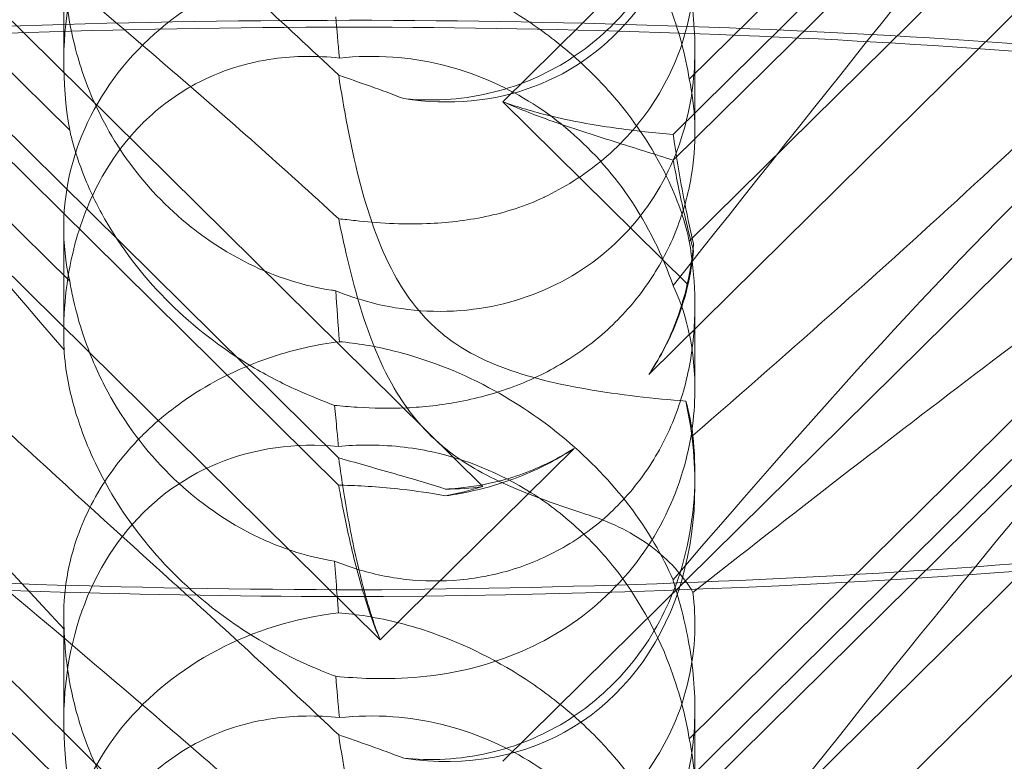
# Model space of a CAD drawing. Units: millimetres. Extents: x -5297 to 4615, y -3262 to 4260.
# Drawn here: x -461 to -417, y 1618 to 1651 of the extents above; entities that cross this region are included whole.
import ezdxf

# ---------------------------------------------------------------- set-up
doc = ezdxf.new("R2010")
doc.units = ezdxf.units.MM

# ---------------------------------------------------------------- blocks, each defined once
blk = doc.blocks.new('A$C53BD0787')
at = {"color": 0, "linetype": 'Continuous', "lineweight": 0}
for p, q in [((-1603.36, 2821.887), (-1655.551, 2770.311)), ((-1656.46, 2753.012), (-1724.726, 2820.474)), ((-1647.9, 2767.678), (-1609.329, 2805.794)), ((-1711.811, 2802.601), (-1662.941, 2754.308)), ((-1647.9, 2768.838), (-1614.256, 2802.086)), ((-1711.811, 2801.372), (-1662.941, 2753.078)), ((-1715.519, 2799.926), (-1661.07, 2746.119)), ((-1648.991, 2758.055), (-1608.868, 2797.705)), ((-1675.024, 2769.026), (-1702.239, 2795.919)), ((-1623.92, 2794.301), (-1647.176, 2771.319)), ((-1603.36, 2792.241), (-1655.551, 2740.665)), ((-1656.46, 2723.366), (-1724.726, 2790.828)), ((-1675.024, 2762.241), (-1702.239, 2789.135)), ((-1623.92, 2787.023), (-1647.176, 2764.041)), ((-1675.294, 2776.827), (-1675.294, 2772.085)), ((-1647.9, 2738.032), (-1609.329, 2776.148)), ((-1646.925, 2772.689), (-1646.925, 2768.936)), ((-1647.9, 2739.192), (-1614.256, 2772.439)), ((-1655.551, 2770.311), (-1647.253, 2762.111)), ((-1648.991, 2728.409), (-1608.868, 2768.059)), ((-1675.024, 2739.379), (-1702.239, 2766.273)), ((-1675.294, 2764.644), (-1675.294, 2759.902)), ((-1623.92, 2764.655), (-1647.176, 2741.673)), ((-1646.925, 2761.158), (-1646.925, 2757.405)), ((-1623.92, 2757.377), (-1647.176, 2734.395)), ((-1661.07, 2746.119), (-1652.356, 2754.73)), ((-1646.925, 2753.589), (-1646.925, 2753.085)), ((-1675.294, 2747.181), (-1675.294, 2742.439)), ((-1646.925, 2743.042), (-1646.925, 2739.29))]:
    blk.add_line(p, q, dxfattribs=at)
for centre, major_axis, ratio, start_param, end_param in [((-1661.109, 2786.108), (8.737, -14.245), 0.784388, 5.697398, 7.430592), ((-1661.109, 2768.709), (8.737, -14.245), 0.784388, 2.607833, 4.243939), ((-1661.109, 2764.702), (14.183, 0.247), 0.873709, 1.685458, 3.321564), ((-1662.015, 2762.774), (-73.123, 0), 0.153097, 4.704561, 6.434802), ((-1663.326, 2762.885), (72.422, 0), 0.153097, 6.145956, 7.827975), ((-1662.015, 2762.774), (-71.123, 0), 0.153097, 4.704817, 6.439148), ((-1663.326, 2762.885), (70.422, 0), 0.153097, 6.141606, 7.827717), ((-1661.109, 2768.709), (8.737, -14.245), 0.784388, 0.69178, 0.814353), ((-1661.109, 2764.702), (14.183, 0.247), 0.873709, 6.052591, 6.175164), ((-1661.537, 2759.344), (-71.645, 0), 0.153097, 6.123931, 7.861527), ((-1665.157, 2759.473), (72.606, 0), 0.153097, 4.769719, 6.454128), ((-1661.537, 2759.344), (-73.645, 0), 0.153097, 0, 1.579018), ((-1665.157, 2759.473), (74.606, 0), 0.153097, 4.769051, 6.283185), ((-1661.109, 2756.461), (8.737, -14.245), 0.784388, 0.585005, 1.147406), ((-1661.109, 2739.063), (8.737, -14.245), 0.784388, 2.607833, 4.243939), ((-1661.109, 2768.709), (8.737, -14.245), 0.784388, 5.830949, 5.953522), ((-1661.109, 2764.702), (14.183, 0.247), 0.873709, 4.908575, 5.031148), ((-1661.109, 2756.461), (8.737, -14.245), 0.784388, 5.697398, 6.86819), ((-1661.109, 2735.056), (14.183, 0.247), 0.873709, 1.685458, 3.321564)]:
    blk.add_ellipse(centre, major_axis=major_axis, ratio=ratio, start_param=start_param, end_param=end_param, dxfattribs=at)
for points, knots in [([(-1670.398, 2771.683), (-1679.83, 2779.793), (-1688.689, 2787.073), (-1701.889, 2797.674), (-1706.326, 2801.147), (-1711.478, 2805.364), (-1712.746, 2806.487), (-1713.779, 2807.689), (-1713.888, 2807.987), (-1713.658, 2808.174), (-1713.547, 2808.215), (-1713.245, 2808.216), (-1713.131, 2808.208), (-1712.877, 2808.173), (-1712.754, 2808.151), (-1712.484, 2808.092), (-1712.345, 2808.057), (-1712.007, 2807.963), (-1711.807, 2807.901), (-1710.957, 2807.617), (-1710.168, 2807.298), (-1707.996, 2806.245), (-1706.469, 2805.383), (-1701.055, 2801.713), (-1697.242, 2798.503), (-1687.25, 2789.033), (-1681.433, 2782.943), (-1675.278, 2776.248)], [0, 0, 0, 0, 3.809464, 3.809464, 6.793872, 6.793872, 8.891779, 8.891779, 10.345777, 10.345777, 10.858696, 10.858696, 11.082023, 11.082023, 11.254541, 11.254541, 11.428064, 11.428064, 11.676888, 11.676888, 12.567912, 12.567912, 13.801165, 13.801165, 16.215927, 16.215927, 19.082552, 19.082552, 19.082552, 19.082552]), ([(-1607.689, 2802.226), (-1607.608, 2802.117), (-1607.535, 2801.995), (-1607.189, 2801.278), (-1607.027, 2800.372), (-1607.613, 2797.278), (-1608.618, 2795.013), (-1612.677, 2788.875), (-1615.841, 2785.054), (-1624.125, 2776.251), (-1628.914, 2771.621), (-1638.147, 2763.1), (-1642.541, 2759.191), (-1647.013, 2755.309)], [9.892609, 9.892609, 9.892609, 9.892609, 10.252484, 10.252484, 11.828724, 11.828724, 13.905795, 13.905795, 16.278815, 16.278815, 18.675757, 18.675757, 20.663569, 20.663569, 20.663569, 20.663569]), ([(-1647.909, 2762.052), (-1641.014, 2770.727), (-1634.622, 2778.867), (-1624.853, 2790.294), (-1620.838, 2794.648), (-1616.664, 2798.297), (-1616.281, 2798.623), (-1615.902, 2798.936)], [0.744825, 0.744825, 0.744825, 0.744825, 4.153495, 4.153495, 6.55298, 6.55298, 6.798196, 6.798196, 6.798196, 6.798196]), ([(-1670.398, 2748.721), (-1679.83, 2757.222), (-1688.689, 2765.582), (-1701.889, 2779.124), (-1706.326, 2784.137), (-1711.478, 2791.034), (-1712.746, 2793.195), (-1713.779, 2795.83), (-1713.888, 2796.628), (-1713.658, 2797.293), (-1713.547, 2797.475), (-1713.245, 2797.637), (-1713.131, 2797.675), (-1712.877, 2797.703), (-1712.754, 2797.702), (-1712.484, 2797.67), (-1712.345, 2797.641), (-1712.007, 2797.547), (-1711.807, 2797.472), (-1710.957, 2797.109), (-1710.168, 2796.636), (-1707.996, 2795.069), (-1706.469, 2793.783), (-1701.055, 2788.659), (-1697.242, 2784.498), (-1687.25, 2773.152), (-1681.433, 2766.302), (-1675.278, 2759.161)], [0, 0, 0, 0, 3.809464, 3.809464, 6.793872, 6.793872, 8.891779, 8.891779, 10.345777, 10.345777, 10.858696, 10.858696, 11.082023, 11.082023, 11.254541, 11.254541, 11.428064, 11.428064, 11.676888, 11.676888, 12.567912, 12.567912, 13.801165, 13.801165, 16.215927, 16.215927, 19.082552, 19.082552, 19.082552, 19.082552]), ([(-1647.013, 2784.955), (-1646.941, 2784.235), (-1646.908, 2783.483), (-1646.987, 2781.103), (-1647.285, 2779.464), (-1648.386, 2776.715), (-1649.032, 2775.604), (-1650.58, 2773.731), (-1651.434, 2772.957), (-1653.407, 2771.645), (-1654.523, 2771.137), (-1656.994, 2770.451), (-1658.322, 2770.329), (-1659.74, 2770.424), (-1659.874, 2770.435), (-1660.006, 2770.449)], [1.476307, 1.476307, 1.476307, 1.476307, 1.724788, 1.724788, 2.235551, 2.235551, 2.617943, 2.617943, 2.957606, 2.957606, 3.317442, 3.317442, 3.717547, 3.717547, 3.759563, 3.759563, 3.759563, 3.759563]), ([(-1662.947, 2784.459), (-1662.529, 2784.501), (-1662.102, 2784.524), (-1660.674, 2784.531), (-1659.662, 2784.419), (-1657.276, 2783.898), (-1655.714, 2783.286), (-1653.569, 2781.932), (-1652.885, 2781.41), (-1651.625, 2780.267), (-1651.049, 2779.645), (-1649.519, 2777.715), (-1648.668, 2776.199), (-1647.648, 2773.529), (-1647.354, 2772.382), (-1647.176, 2771.319)], [2.301423, 2.301423, 2.301423, 2.301423, 2.436149, 2.436149, 2.749398, 2.749398, 3.240858, 3.240858, 3.486589, 3.486589, 3.732319, 3.732319, 4.227448, 4.227448, 4.594556, 4.594556, 4.594556, 4.594556]), ([(-1607.689, 2779.626), (-1607.608, 2779.619), (-1607.535, 2779.61), (-1607.189, 2779.537), (-1607.027, 2779.386), (-1607.613, 2778.407), (-1608.618, 2777.459), (-1612.677, 2774.212), (-1615.841, 2771.866), (-1624.125, 2765.731), (-1628.914, 2762.179), (-1638.147, 2755.169), (-1642.541, 2751.778), (-1647.013, 2748.253)], [9.892609, 9.892609, 9.892609, 9.892609, 10.252484, 10.252484, 11.828724, 11.828724, 13.905795, 13.905795, 16.278815, 16.278815, 18.675757, 18.675757, 20.663569, 20.663569, 20.663569, 20.663569]), ([(-1670.398, 2742.037), (-1679.83, 2750.147), (-1688.689, 2757.427), (-1701.889, 2768.028), (-1706.326, 2771.5), (-1711.478, 2775.718), (-1712.746, 2776.841), (-1713.779, 2778.043), (-1713.888, 2778.34), (-1713.658, 2778.527), (-1713.547, 2778.569), (-1713.245, 2778.57), (-1713.131, 2778.562), (-1712.877, 2778.526), (-1712.754, 2778.504), (-1712.484, 2778.445), (-1712.345, 2778.41), (-1712.007, 2778.317), (-1711.807, 2778.255), (-1710.957, 2777.971), (-1710.168, 2777.652), (-1707.996, 2776.599), (-1706.469, 2775.737), (-1701.055, 2772.066), (-1697.242, 2768.857), (-1687.25, 2759.387), (-1681.433, 2753.296), (-1675.278, 2746.601)], [0, 0, 0, 0, 3.809464, 3.809464, 6.793872, 6.793872, 8.891779, 8.891779, 10.345777, 10.345777, 10.858696, 10.858696, 11.082023, 11.082023, 11.254541, 11.254541, 11.428064, 11.428064, 11.676888, 11.676888, 12.567912, 12.567912, 13.801165, 13.801165, 16.215927, 16.215927, 19.082552, 19.082552, 19.082552, 19.082552]), ([(-1663.07, 2761.814), (-1662.582, 2761.613), (-1662.052, 2761.432), (-1660.071, 2760.917), (-1658.503, 2760.775), (-1655.426, 2761.165), (-1653.993, 2761.618), (-1651.412, 2763.063), (-1650.291, 2764.013), (-1648.489, 2766.311), (-1647.859, 2767.583), (-1647.109, 2770.076), (-1646.936, 2771.312), (-1646.916, 2773.689), (-1647.036, 2774.768), (-1647.415, 2776.779), (-1647.66, 2777.661), (-1647.903, 2778.439), (-1647.906, 2778.45), (-1647.909, 2778.461)], [6.200217, 6.200217, 6.200217, 6.200217, 6.405815, 6.405815, 6.91435, 6.91435, 7.365922, 7.365922, 7.799981, 7.799981, 8.229132, 8.229132, 8.61452, 8.61452, 8.96222, 8.96222, 9.305907, 9.305907, 9.310787, 9.310787, 9.310787, 9.310787]), ([(-1647.909, 2748.814), (-1641.014, 2756.872), (-1634.622, 2763.967), (-1624.853, 2773.025), (-1620.838, 2776.159), (-1616.664, 2778.159), (-1616.281, 2778.33), (-1615.902, 2778.486)], [0.744825, 0.744825, 0.744825, 0.744825, 4.153495, 4.153495, 6.55298, 6.55298, 6.798196, 6.798196, 6.798196, 6.798196]), ([(-1647.013, 2777.899), (-1646.941, 2777.33), (-1646.908, 2776.715), (-1646.987, 2774.718), (-1647.285, 2773.276), (-1648.386, 2770.807), (-1649.032, 2769.792), (-1650.58, 2768.065), (-1651.434, 2767.343), (-1652.812, 2766.475), (-1653.249, 2766.234), (-1653.7, 2766.019)], [1.476307, 1.476307, 1.476307, 1.476307, 1.724788, 1.724788, 2.235551, 2.235551, 2.617943, 2.617943, 2.957606, 2.957606, 3.106372, 3.106372, 3.106372, 3.106372]), ([(-1662.947, 2776.984), (-1662.529, 2776.952), (-1662.102, 2776.901), (-1660.674, 2776.671), (-1659.662, 2776.407), (-1657.276, 2775.574), (-1655.714, 2774.807), (-1653.569, 2773.348), (-1652.885, 2772.812), (-1651.625, 2771.685), (-1651.049, 2771.093), (-1649.519, 2769.311), (-1648.668, 2767.983), (-1647.648, 2765.767), (-1647.354, 2764.853), (-1647.176, 2764.041)], [2.301423, 2.301423, 2.301423, 2.301423, 2.436149, 2.436149, 2.749398, 2.749398, 3.240858, 3.240858, 3.486589, 3.486589, 3.732319, 3.732319, 4.227448, 4.227448, 4.594556, 4.594556, 4.594556, 4.594556]), ([(-1675.278, 2776.248), (-1675.275, 2776.184), (-1675.272, 2776.119), (-1675.234, 2775.344), (-1675.155, 2774.539), (-1674.813, 2772.782), (-1674.564, 2771.889), (-1673.795, 2769.909), (-1673.221, 2768.81), (-1671.65, 2766.587), (-1670.651, 2765.537), (-1668.742, 2764.02), (-1667.868, 2763.468), (-1666.972, 2763.026), (-1665.726, 2762.411), (-1664.454, 2762.02), (-1663.194, 2761.831), (-1663.132, 2761.822), (-1663.07, 2761.814)], [6.808223, 6.808223, 6.808223, 6.808223, 6.838917, 6.838917, 7.168203, 7.168203, 7.489185, 7.489185, 7.884391, 7.884391, 8.327882, 8.327882, 8.659941, 8.659941, 8.659941, 9.122051, 9.122051, 9.14637, 9.14637, 9.14637, 9.14637]), ([(-1671.716, 2769.373), (-1671, 2770.08), (-1670.21, 2770.657), (-1668.222, 2771.721), (-1667.031, 2772.076), (-1664.905, 2772.373), (-1663.912, 2772.384), (-1662.903, 2772.273)], [-3.003967, -3.003967, -3.003967, -3.003967, -2.590179, -2.590179, -2.026922, -2.026922, -1.561112, -1.561112, -1.561112, -1.561112]), ([(-1647.909, 2762.052), (-1648.374, 2763.395), (-1649.025, 2764.743), (-1650.692, 2767.18), (-1651.642, 2768.237), (-1653.808, 2770.036), (-1654.97, 2770.741), (-1657.608, 2771.872), (-1659.066, 2772.21), (-1661.324, 2772.374), (-1662.128, 2772.356), (-1662.903, 2772.273)], [5.234746, 5.234746, 5.234746, 5.234746, 5.54822, 5.54822, 5.835046, 5.835046, 6.117419, 6.117419, 6.450005, 6.450005, 6.641461, 6.641461, 6.641461, 6.641461]), ([(-1647.176, 2771.319), (-1647.045, 2770.713), (-1646.957, 2770.03), (-1646.908, 2768.665), (-1646.944, 2767.904), (-1647.188, 2766.328), (-1647.396, 2765.513), (-1647.997, 2763.918), (-1648.39, 2763.136), (-1649.339, 2761.675), (-1649.895, 2760.997), (-1650.503, 2760.396), (-1651.111, 2759.796), (-1651.801, 2759.242), (-1653.301, 2758.283), (-1654.109, 2757.878), (-1655.773, 2757.235), (-1656.629, 2756.997), (-1658.309, 2756.673), (-1659.131, 2756.586), (-1660.636, 2756.517), (-1661.406, 2756.53), (-1662.466, 2756.599), (-1662.806, 2756.63), (-1663.122, 2756.664)], [8.424608, 8.424608, 8.424608, 8.424608, 8.672959, 8.672959, 8.930855, 8.930855, 9.188751, 9.188751, 9.446647, 9.446647, 9.704543, 9.704543, 9.704543, 9.962439, 9.962439, 10.220335, 10.220335, 10.478231, 10.478231, 10.736127, 10.736127, 10.985977, 10.985977, 11.112966, 11.112966, 11.112966, 11.112966]), ([(-1662.936, 2771.504), (-1662.709, 2769.997), (-1662.417, 2768.397), (-1661.642, 2765.353), (-1661.147, 2763.851), (-1660.162, 2762.044), (-1659.848, 2761.56), (-1659.122, 2760.653), (-1658.721, 2760.245), (-1658.277, 2759.878)], [1.6870118, 1.6870118, 1.6870118, 1.6870118, 1.9297069, 1.9297069, 2.1717669, 2.1717669, 2.2664293, 2.2664293, 2.3614409, 2.3614409, 2.3614409, 2.3614409]), ([(-1647.9, 2768.838), (-1648.715, 2768.903), (-1649.613, 2768.998), (-1651.503, 2769.269), (-1652.495, 2769.445), (-1654.182, 2769.857), (-1654.876, 2770.059), (-1655.551, 2770.311)], [3.8441239, 3.8441239, 3.8441239, 3.8441239, 4.1615449, 4.1615449, 4.4799349, 4.4799349, 4.7039593, 4.7039593, 4.7039593, 4.7039593]), ([(-1647.9, 2767.678), (-1648.715, 2767.944), (-1649.613, 2768.222), (-1651.503, 2768.816), (-1652.495, 2769.131), (-1654.182, 2769.736), (-1654.876, 2770.006), (-1655.551, 2770.311)], [3.8441239, 3.8441239, 3.8441239, 3.8441239, 4.1615449, 4.1615449, 4.4799349, 4.4799349, 4.7039593, 4.7039593, 4.7039593, 4.7039593]), ([(-1675.278, 2759.161), (-1675.337, 2760.562), (-1675.233, 2762.031), (-1674.632, 2764.6), (-1674.232, 2765.715), (-1673.17, 2767.668), (-1672.571, 2768.497), (-1671.81, 2769.279), (-1671.763, 2769.326), (-1671.716, 2769.373)], [-4.6011, -4.6011, -4.6011, -4.6011, -3.947702, -3.947702, -3.450402, -3.450402, -3.031118, -3.031118, -3.003967, -3.003967, -3.003967, -3.003967]), ([(-1663.122, 2756.664), (-1663.659, 2756.858), (-1664.231, 2757.087), (-1665.483, 2757.657), (-1666.167, 2758.01), (-1668.18, 2759.209), (-1669.468, 2760.206), (-1671.586, 2762.298), (-1672.569, 2763.546), (-1673.69, 2765.444), (-1674.007, 2766.081), (-1674.523, 2767.298), (-1674.72, 2767.879), (-1674.925, 2768.611), (-1674.978, 2768.821), (-1675.024, 2769.026)], [3.045204, 3.045204, 3.045204, 3.045204, 3.243554, 3.243554, 3.468142, 3.468142, 3.917318, 3.917318, 4.366493, 4.366493, 4.591081, 4.591081, 4.815668, 4.815668, 4.904657, 4.904657, 4.904657, 4.904657]), ([(-1647.909, 2732.406), (-1641.014, 2741.08), (-1634.622, 2749.221), (-1624.853, 2760.648), (-1620.838, 2765.002), (-1616.664, 2768.65), (-1616.281, 2768.976), (-1615.902, 2769.29)], [0.744825, 0.744825, 0.744825, 0.744825, 4.153495, 4.153495, 6.55298, 6.55298, 6.798196, 6.798196, 6.798196, 6.798196]), ([(-1646.986, 2763.917), (-1647.157, 2764.622), (-1647.304, 2765.327), (-1647.621, 2767.005), (-1647.773, 2767.959), (-1647.9, 2768.838)], [5.8345592, 5.8345592, 5.8345592, 5.8345592, 6.0510548, 6.0510548, 6.3621798, 6.3621798, 6.3621798, 6.3621798]), ([(-1700.584, 2748.245), (-1704.233, 2752.175), (-1707.162, 2755.609), (-1711.478, 2761.387), (-1712.746, 2763.549), (-1713.779, 2766.184), (-1713.888, 2766.982), (-1713.658, 2767.647), (-1713.547, 2767.828), (-1713.245, 2767.99), (-1713.131, 2768.028), (-1712.877, 2768.057), (-1712.754, 2768.055), (-1712.484, 2768.024), (-1712.345, 2767.994), (-1712.007, 2767.9), (-1711.807, 2767.826), (-1710.957, 2767.462), (-1710.168, 2766.99), (-1707.996, 2765.423), (-1706.469, 2764.137), (-1701.055, 2759.012), (-1697.242, 2754.852), (-1687.25, 2743.505), (-1681.433, 2736.656), (-1675.278, 2729.514)], [4.634078, 4.634078, 4.634078, 4.634078, 6.793872, 6.793872, 8.891779, 8.891779, 10.345777, 10.345777, 10.858696, 10.858696, 11.082023, 11.082023, 11.254541, 11.254541, 11.428064, 11.428064, 11.676888, 11.676888, 12.567912, 12.567912, 13.801165, 13.801165, 16.215927, 16.215927, 19.082552, 19.082552, 19.082552, 19.082552]), ([(-1646.986, 2763.612), (-1647.157, 2764.229), (-1647.304, 2764.832), (-1647.621, 2766.235), (-1647.773, 2767.003), (-1647.9, 2767.678)], [5.8345592, 5.8345592, 5.8345592, 5.8345592, 6.0510548, 6.0510548, 6.3621798, 6.3621798, 6.3621798, 6.3621798]), ([(-1662.186, 2764.967), (-1661.225, 2764.851), (-1660.129, 2764.786), (-1658.109, 2764.867), (-1657.222, 2764.963), (-1655.437, 2765.335), (-1654.545, 2765.616), (-1653.708, 2766.014), (-1653.704, 2766.017), (-1653.7, 2766.019)], [0, 0, 0, 0, 0.3674036, 0.3674036, 0.6392941, 0.6392941, 0.9185318, 0.9185318, 0.9200022, 0.9200022, 0.9200022, 0.9200022]), ([(-1662.936, 2765.046), (-1662.709, 2763.912), (-1662.417, 2762.605), (-1661.642, 2759.995), (-1661.147, 2758.646), (-1660.162, 2756.957), (-1659.848, 2756.496), (-1659.122, 2755.615), (-1658.721, 2755.21), (-1658.277, 2754.835)], [1.6870118, 1.6870118, 1.6870118, 1.6870118, 1.9297069, 1.9297069, 2.1717669, 2.1717669, 2.2664293, 2.2664293, 2.3614409, 2.3614409, 2.3614409, 2.3614409]), ([(-1647.176, 2764.041), (-1647.045, 2763.266), (-1646.957, 2762.437), (-1646.908, 2760.836), (-1646.944, 2759.972), (-1647.188, 2758.229), (-1647.396, 2757.35), (-1647.997, 2755.658), (-1648.39, 2754.843), (-1649.339, 2753.34), (-1649.895, 2752.653), (-1650.503, 2752.052), (-1651.111, 2751.451), (-1651.801, 2750.907), (-1653.301, 2749.99), (-1654.109, 2749.618), (-1655.773, 2749.073), (-1656.629, 2748.899), (-1658.309, 2748.741), (-1659.131, 2748.757), (-1660.636, 2748.924), (-1661.406, 2749.085), (-1662.466, 2749.411), (-1662.806, 2749.534), (-1663.122, 2749.663)], [8.424608, 8.424608, 8.424608, 8.424608, 8.672959, 8.672959, 8.930855, 8.930855, 9.188751, 9.188751, 9.446647, 9.446647, 9.704543, 9.704543, 9.704543, 9.962439, 9.962439, 10.220335, 10.220335, 10.478231, 10.478231, 10.736127, 10.736127, 10.985977, 10.985977, 11.112966, 11.112966, 11.112966, 11.112966]), ([(-1647.45, 2761.418), (-1647.271, 2762.042), (-1647.14, 2762.68), (-1647.027, 2763.515), (-1647.005, 2763.716), (-1646.986, 2763.917)], [5.4438803, 5.4438803, 5.4438803, 5.4438803, 5.6306079, 5.6306079, 5.6898746, 5.6898746, 5.6898746, 5.6898746]), ([(-1647.45, 2761.295), (-1647.271, 2761.885), (-1647.14, 2762.48), (-1647.027, 2763.247), (-1647.005, 2763.43), (-1646.986, 2763.612)], [5.4438803, 5.4438803, 5.4438803, 5.4438803, 5.6306079, 5.6306079, 5.6898746, 5.6898746, 5.6898746, 5.6898746]), ([(-1663.122, 2749.663), (-1663.659, 2749.745), (-1664.231, 2749.874), (-1665.483, 2750.262), (-1666.167, 2750.537), (-1668.18, 2751.554), (-1669.468, 2752.5), (-1671.586, 2754.592), (-1672.569, 2755.891), (-1673.69, 2757.971), (-1674.007, 2758.686), (-1674.523, 2760.097), (-1674.72, 2760.793), (-1674.925, 2761.707), (-1674.978, 2761.974), (-1675.024, 2762.241)], [3.045204, 3.045204, 3.045204, 3.045204, 3.243554, 3.243554, 3.468142, 3.468142, 3.917318, 3.917318, 4.366493, 4.366493, 4.591081, 4.591081, 4.815668, 4.815668, 4.904657, 4.904657, 4.904657, 4.904657]), ([(-1663.07, 2744.486), (-1662.582, 2744.439), (-1662.052, 2744.402), (-1660.071, 2744.351), (-1658.503, 2744.459), (-1655.426, 2745.239), (-1653.993, 2745.836), (-1651.412, 2747.532), (-1650.291, 2748.589), (-1648.489, 2751.064), (-1647.859, 2752.398), (-1647.109, 2754.919), (-1646.936, 2756.131), (-1646.916, 2758.332), (-1647.036, 2759.275), (-1647.415, 2760.899), (-1647.66, 2761.541), (-1647.903, 2762.038), (-1647.906, 2762.045), (-1647.909, 2762.052)], [6.200217, 6.200217, 6.200217, 6.200217, 6.405815, 6.405815, 6.91435, 6.91435, 7.365922, 7.365922, 7.799981, 7.799981, 8.229132, 8.229132, 8.61452, 8.61452, 8.96222, 8.96222, 9.305907, 9.305907, 9.310787, 9.310787, 9.310787, 9.310787]), ([(-1648.991, 2758.055), (-1648.945, 2758.125), (-1648.9, 2758.195), (-1648.378, 2759.021), (-1647.983, 2759.841), (-1647.597, 2760.933), (-1647.52, 2761.174), (-1647.45, 2761.418)], [5.087435, 5.087435, 5.087435, 5.087435, 5.1117169, 5.1117169, 5.3711624, 5.3711624, 5.4438803, 5.4438803, 5.4438803, 5.4438803]), ([(-1647.45, 2761.295), (-1647.52, 2761.065), (-1647.597, 2760.836), (-1647.983, 2759.795), (-1648.378, 2759.001), (-1648.9, 2758.192), (-1648.945, 2758.123), (-1648.991, 2758.055)], [4.2606624, 4.2606624, 4.2606624, 4.2606624, 4.3333803, 4.3333803, 4.5928258, 4.5928258, 4.6171077, 4.6171077, 4.6171077, 4.6171077]), ([(-1658.277, 2759.878), (-1657.741, 2759.435), (-1656.997, 2758.946), (-1654.675, 2757.992), (-1653.266, 2757.65), (-1650.299, 2757.128), (-1648.735, 2756.961), (-1647.333, 2756.857)], [0, 0, 0, 0, 0.2108998, 0.2108998, 0.4532032, 0.4532032, 0.7136693, 0.7136693, 0.7136693, 0.7136693]), ([(-1671.716, 2755.356), (-1671, 2756.063), (-1670.21, 2756.685), (-1668.222, 2757.949), (-1667.031, 2758.485), (-1664.905, 2759.176), (-1663.912, 2759.398), (-1662.903, 2759.525)], [-3.003967, -3.003967, -3.003967, -3.003967, -2.590179, -2.590179, -2.026922, -2.026922, -1.561112, -1.561112, -1.561112, -1.561112]), ([(-1647.909, 2748.814), (-1648.374, 2749.898), (-1649.025, 2751.037), (-1650.692, 2753.213), (-1651.642, 2754.212), (-1653.808, 2756.03), (-1654.97, 2756.81), (-1657.608, 2758.215), (-1659.066, 2758.768), (-1661.324, 2759.322), (-1662.128, 2759.455), (-1662.903, 2759.525)], [5.234746, 5.234746, 5.234746, 5.234746, 5.54822, 5.54822, 5.835046, 5.835046, 6.117419, 6.117419, 6.450005, 6.450005, 6.641461, 6.641461, 6.641461, 6.641461]), ([(-1675.278, 2759.161), (-1675.275, 2759.119), (-1675.272, 2759.076), (-1675.234, 2758.555), (-1675.155, 2757.943), (-1674.813, 2756.479), (-1674.564, 2755.68), (-1673.795, 2753.827), (-1673.221, 2752.742), (-1671.65, 2750.463), (-1670.651, 2749.336), (-1668.742, 2747.628), (-1667.868, 2746.975), (-1666.972, 2746.409), (-1665.726, 2745.622), (-1664.454, 2745.017), (-1663.194, 2744.533), (-1663.132, 2744.509), (-1663.07, 2744.486)], [6.808223, 6.808223, 6.808223, 6.808223, 6.838917, 6.838917, 7.168203, 7.168203, 7.489185, 7.489185, 7.884391, 7.884391, 8.327882, 8.327882, 8.659941, 8.659941, 8.659941, 9.122051, 9.122051, 9.14637, 9.14637, 9.14637, 9.14637]), ([(-1663.122, 2756.664), (-1663.086, 2756.298), (-1663.05, 2755.916), (-1662.991, 2755.295), (-1662.969, 2755.057), (-1662.947, 2754.813)], [8.5023876, 8.5023876, 8.5023876, 8.5023876, 8.6649959, 8.6649959, 8.7617863, 8.7617863, 8.7617863, 8.7617863]), ([(-1675.278, 2746.601), (-1675.337, 2747.691), (-1675.233, 2748.864), (-1674.632, 2751.001), (-1674.232, 2751.958), (-1673.17, 2753.711), (-1672.571, 2754.487), (-1671.81, 2755.262), (-1671.763, 2755.309), (-1671.716, 2755.356)], [-4.6011, -4.6011, -4.6011, -4.6011, -3.947702, -3.947702, -3.450402, -3.450402, -3.031118, -3.031118, -3.003967, -3.003967, -3.003967, -3.003967]), ([(-1647.013, 2755.309), (-1646.941, 2754.589), (-1646.908, 2753.837), (-1646.987, 2751.457), (-1647.285, 2749.818), (-1648.386, 2747.069), (-1649.032, 2745.958), (-1650.58, 2744.085), (-1651.434, 2743.31), (-1653.407, 2741.999), (-1654.523, 2741.49), (-1656.994, 2740.805), (-1658.322, 2740.682), (-1659.74, 2740.778), (-1659.874, 2740.789), (-1660.006, 2740.802)], [1.476307, 1.476307, 1.476307, 1.476307, 1.724788, 1.724788, 2.235551, 2.235551, 2.617943, 2.617943, 2.957606, 2.957606, 3.317442, 3.317442, 3.717547, 3.717547, 3.759563, 3.759563, 3.759563, 3.759563]), ([(-1662.947, 2754.813), (-1662.529, 2754.855), (-1662.102, 2754.878), (-1660.674, 2754.885), (-1659.662, 2754.773), (-1657.276, 2754.252), (-1655.714, 2753.64), (-1653.569, 2752.285), (-1652.885, 2751.764), (-1651.625, 2750.62), (-1651.049, 2749.998), (-1649.519, 2748.069), (-1648.668, 2746.553), (-1647.648, 2743.882), (-1647.354, 2742.736), (-1647.176, 2741.673)], [2.301423, 2.301423, 2.301423, 2.301423, 2.436149, 2.436149, 2.749398, 2.749398, 3.240858, 3.240858, 3.486589, 3.486589, 3.732319, 3.732319, 4.227448, 4.227448, 4.594556, 4.594556, 4.594556, 4.594556]), ([(-1658.277, 2754.835), (-1657.741, 2754.382), (-1656.997, 2753.866), (-1654.675, 2752.738), (-1653.266, 2752.245), (-1651.759, 2751.753), (-1651.682, 2751.728), (-1651.605, 2751.703)], [0, 0, 0, 0, 0.2108998, 0.2108998, 0.4532032, 0.4532032, 0.466263, 0.466263, 0.466263, 0.466263]), ([(-1655.696, 2753.269), (-1655.457, 2753.331), (-1655.218, 2753.401), (-1654.14, 2753.757), (-1653.323, 2754.134), (-1652.496, 2754.641), (-1652.425, 2754.685), (-1652.356, 2754.73)], [4.2606624, 4.2606624, 4.2606624, 4.2606624, 4.3333803, 4.3333803, 4.5928258, 4.5928258, 4.6171077, 4.6171077, 4.6171077, 4.6171077]), ([(-1652.356, 2754.73), (-1652.425, 2754.684), (-1652.496, 2754.638), (-1653.323, 2754.114), (-1654.14, 2753.71), (-1655.218, 2753.304), (-1655.457, 2753.222), (-1655.696, 2753.146)], [5.087435, 5.087435, 5.087435, 5.087435, 5.1117169, 5.1117169, 5.3711624, 5.3711624, 5.4438803, 5.4438803, 5.4438803, 5.4438803]), ([(-1662.941, 2754.308), (-1662.856, 2754.282), (-1662.769, 2754.257), (-1661.896, 2754.005), (-1661.023, 2753.762), (-1659.464, 2753.311), (-1658.802, 2753.115), (-1658.133, 2752.901)], [3.8311385, 3.8311385, 3.8311385, 3.8311385, 3.8654399, 3.8654399, 4.1768865, 4.1768865, 4.3933821, 4.3933821, 4.3933821, 4.3933821]), ([(-1661.07, 2746.119), (-1661.333, 2746.782), (-1661.553, 2747.471), (-1662.026, 2749.177), (-1662.247, 2750.202), (-1662.621, 2752.183), (-1662.773, 2753.138), (-1662.914, 2754.114), (-1662.928, 2754.211), (-1662.941, 2754.308)], [5.525418, 5.525418, 5.525418, 5.525418, 5.7396082, 5.7396082, 6.0510548, 6.0510548, 6.3625014, 6.3625014, 6.3968029, 6.3968029, 6.3968029, 6.3968029]), ([(-1661.07, 2746.119), (-1661.333, 2746.73), (-1661.553, 2747.354), (-1662.026, 2748.87), (-1662.247, 2749.757), (-1662.621, 2751.412), (-1662.773, 2752.181), (-1662.914, 2752.931), (-1662.928, 2753.005), (-1662.941, 2753.078)], [5.525418, 5.525418, 5.525418, 5.525418, 5.7396082, 5.7396082, 6.0510548, 6.0510548, 6.3625014, 6.3625014, 6.3968029, 6.3968029, 6.3968029, 6.3968029]), ([(-1662.941, 2753.078), (-1662.856, 2753.077), (-1662.769, 2753.074), (-1661.896, 2753.048), (-1661.023, 2752.991), (-1659.464, 2752.816), (-1658.802, 2752.721), (-1658.133, 2752.597)], [3.8311385, 3.8311385, 3.8311385, 3.8311385, 3.8654399, 3.8654399, 4.1768865, 4.1768865, 4.3933821, 4.3933821, 4.3933821, 4.3933821]), ([(-1658.133, 2752.901), (-1657.94, 2752.91), (-1657.745, 2752.924), (-1656.934, 2753.001), (-1656.311, 2753.109), (-1655.696, 2753.269)], [4.0146681, 4.0146681, 4.0146681, 4.0146681, 4.0739348, 4.0739348, 4.2606624, 4.2606624, 4.2606624, 4.2606624]), ([(-1658.133, 2752.597), (-1657.94, 2752.624), (-1657.745, 2752.655), (-1656.934, 2752.801), (-1656.311, 2752.952), (-1655.696, 2753.146)], [4.0146681, 4.0146681, 4.0146681, 4.0146681, 4.0739348, 4.0739348, 4.2606624, 4.2606624, 4.2606624, 4.2606624]), ([(-1647.013, 2748.253), (-1647.447, 2749.012), (-1648.092, 2749.72), (-1649.682, 2750.899), (-1650.594, 2751.376), (-1651.605, 2751.703)], [0, 0, 0, 0, 0.3730424, 0.3730424, 0.7227276, 0.7227276, 0.7227276, 0.7227276]), ([(-1620.645, 2750.306), (-1624.646, 2746.102), (-1629.188, 2741.722), (-1638.147, 2733.453), (-1642.541, 2729.545), (-1647.013, 2725.662)], [16.408917, 16.408917, 16.408917, 16.408917, 18.675757, 18.675757, 20.663569, 20.663569, 20.663569, 20.663569]), ([(-1607.689, 2749.979), (-1607.608, 2749.973), (-1607.535, 2749.964), (-1607.189, 2749.891), (-1607.027, 2749.74), (-1607.613, 2748.761), (-1608.618, 2747.812), (-1612.677, 2744.566), (-1615.841, 2742.219), (-1624.125, 2736.084), (-1628.914, 2732.533), (-1638.147, 2725.523), (-1642.541, 2722.132), (-1647.013, 2718.606)], [9.892609, 9.892609, 9.892609, 9.892609, 10.252484, 10.252484, 11.828724, 11.828724, 13.905795, 13.905795, 16.278815, 16.278815, 18.675757, 18.675757, 20.663569, 20.663569, 20.663569, 20.663569]), ([(-1663.122, 2749.663), (-1663.086, 2749.186), (-1663.05, 2748.701), (-1662.991, 2747.928), (-1662.969, 2747.635), (-1662.947, 2747.338)], [8.5023876, 8.5023876, 8.5023876, 8.5023876, 8.6649959, 8.6649959, 8.7617863, 8.7617863, 8.7617863, 8.7617863]), ([(-1670.398, 2712.391), (-1679.83, 2720.501), (-1688.689, 2727.781), (-1701.889, 2738.381), (-1706.326, 2741.854), (-1711.478, 2746.071), (-1712.746, 2747.194), (-1713.779, 2748.396), (-1713.888, 2748.694), (-1713.658, 2748.881), (-1713.547, 2748.923), (-1713.245, 2748.923), (-1713.131, 2748.916), (-1712.877, 2748.88), (-1712.754, 2748.858), (-1712.484, 2748.799), (-1712.345, 2748.764), (-1712.007, 2748.67), (-1711.807, 2748.608), (-1710.957, 2748.324), (-1710.168, 2748.005), (-1707.996, 2746.952), (-1706.469, 2746.09), (-1701.055, 2742.42), (-1697.242, 2739.211), (-1687.25, 2729.741), (-1681.433, 2723.65), (-1675.278, 2716.955)], [0, 0, 0, 0, 3.809464, 3.809464, 6.793872, 6.793872, 8.891779, 8.891779, 10.345777, 10.345777, 10.858696, 10.858696, 11.082023, 11.082023, 11.254541, 11.254541, 11.428064, 11.428064, 11.676888, 11.676888, 12.567912, 12.567912, 13.801165, 13.801165, 16.215927, 16.215927, 19.082552, 19.082552, 19.082552, 19.082552]), ([(-1663.07, 2732.168), (-1662.582, 2731.967), (-1662.052, 2731.786), (-1660.071, 2731.271), (-1658.503, 2731.129), (-1655.426, 2731.519), (-1653.993, 2731.972), (-1651.412, 2733.416), (-1650.291, 2734.367), (-1648.489, 2736.665), (-1647.859, 2737.937), (-1647.109, 2740.429), (-1646.936, 2741.666), (-1646.916, 2744.043), (-1647.036, 2745.121), (-1647.415, 2747.132), (-1647.66, 2748.014), (-1647.903, 2748.793), (-1647.906, 2748.804), (-1647.909, 2748.814)], [6.200217, 6.200217, 6.200217, 6.200217, 6.405815, 6.405815, 6.91435, 6.91435, 7.365922, 7.365922, 7.799981, 7.799981, 8.229132, 8.229132, 8.61452, 8.61452, 8.96222, 8.96222, 9.305907, 9.305907, 9.310787, 9.310787, 9.310787, 9.310787]), ([(-1647.909, 2719.168), (-1641.014, 2727.225), (-1634.622, 2734.321), (-1624.853, 2743.379), (-1620.838, 2746.513), (-1616.664, 2748.513), (-1616.281, 2748.684), (-1615.902, 2748.84)], [0.744825, 0.744825, 0.744825, 0.744825, 4.153495, 4.153495, 6.55298, 6.55298, 6.798196, 6.798196, 6.798196, 6.798196]), ([(-1670.398, 2719.074), (-1679.83, 2727.576), (-1688.689, 2735.936), (-1697.692, 2745.173), (-1699.191, 2746.745), (-1700.584, 2748.245)], [0, 0, 0, 0, 3.809464, 3.809464, 4.634078, 4.634078, 4.634078, 4.634078]), ([(-1647.013, 2748.253), (-1646.941, 2747.684), (-1646.908, 2747.069), (-1646.987, 2745.072), (-1647.285, 2743.63), (-1648.386, 2741.161), (-1649.032, 2740.146), (-1650.58, 2738.419), (-1651.434, 2737.697), (-1652.812, 2736.828), (-1653.249, 2736.588), (-1653.7, 2736.372)], [1.476307, 1.476307, 1.476307, 1.476307, 1.724788, 1.724788, 2.235551, 2.235551, 2.617943, 2.617943, 2.957606, 2.957606, 3.106372, 3.106372, 3.106372, 3.106372]), ([(-1662.947, 2747.338), (-1662.529, 2747.305), (-1662.102, 2747.255), (-1660.674, 2747.025), (-1659.662, 2746.761), (-1657.276, 2745.928), (-1655.714, 2745.16), (-1653.569, 2743.702), (-1652.885, 2743.166), (-1651.625, 2742.039), (-1651.049, 2741.447), (-1649.519, 2739.664), (-1648.668, 2738.336), (-1647.648, 2736.12), (-1647.354, 2735.207), (-1647.176, 2734.395)], [2.301423, 2.301423, 2.301423, 2.301423, 2.436149, 2.436149, 2.749398, 2.749398, 3.240858, 3.240858, 3.486589, 3.486589, 3.732319, 3.732319, 4.227448, 4.227448, 4.594556, 4.594556, 4.594556, 4.594556]), ([(-1675.278, 2746.601), (-1675.275, 2746.537), (-1675.272, 2746.472), (-1675.234, 2745.697), (-1675.155, 2744.893), (-1674.813, 2743.135), (-1674.564, 2742.243), (-1673.795, 2740.263), (-1673.221, 2739.164), (-1671.65, 2736.94), (-1670.651, 2735.891), (-1668.742, 2734.374), (-1667.868, 2733.821), (-1666.972, 2733.379), (-1665.726, 2732.765), (-1664.454, 2732.374), (-1663.194, 2732.185), (-1663.132, 2732.176), (-1663.07, 2732.168)], [6.808223, 6.808223, 6.808223, 6.808223, 6.838917, 6.838917, 7.168203, 7.168203, 7.489185, 7.489185, 7.884391, 7.884391, 8.327882, 8.327882, 8.659941, 8.659941, 8.659941, 9.122051, 9.122051, 9.14637, 9.14637, 9.14637, 9.14637]), ([(-1671.716, 2739.726), (-1671, 2740.434), (-1670.21, 2741.011), (-1668.222, 2742.075), (-1667.031, 2742.429), (-1664.905, 2742.726), (-1663.912, 2742.737), (-1662.903, 2742.627)], [-3.003967, -3.003967, -3.003967, -3.003967, -2.590179, -2.590179, -2.026922, -2.026922, -1.561112, -1.561112, -1.561112, -1.561112]), ([(-1647.909, 2732.406), (-1648.374, 2733.749), (-1649.025, 2735.097), (-1650.692, 2737.534), (-1651.642, 2738.591), (-1653.808, 2740.39), (-1654.97, 2741.095), (-1657.608, 2742.225), (-1659.066, 2742.563), (-1661.324, 2742.728), (-1662.128, 2742.709), (-1662.903, 2742.627)], [5.234746, 5.234746, 5.234746, 5.234746, 5.54822, 5.54822, 5.835046, 5.835046, 6.117419, 6.117419, 6.450005, 6.450005, 6.641461, 6.641461, 6.641461, 6.641461]), ([(-1647.176, 2741.673), (-1647.045, 2741.067), (-1646.957, 2740.383), (-1646.908, 2739.019), (-1646.944, 2738.257), (-1647.188, 2736.681), (-1647.396, 2735.867), (-1647.997, 2734.272), (-1648.39, 2733.489), (-1649.339, 2732.029), (-1649.895, 2731.351), (-1650.503, 2730.75), (-1651.111, 2730.149), (-1651.801, 2729.595), (-1653.301, 2728.636), (-1654.109, 2728.231), (-1655.773, 2727.589), (-1656.629, 2727.351), (-1658.309, 2727.027), (-1659.131, 2726.939), (-1660.636, 2726.87), (-1661.406, 2726.884), (-1662.466, 2726.953), (-1662.806, 2726.984), (-1663.122, 2727.017)], [8.424608, 8.424608, 8.424608, 8.424608, 8.672959, 8.672959, 8.930855, 8.930855, 9.188751, 9.188751, 9.446647, 9.446647, 9.704543, 9.704543, 9.704543, 9.962439, 9.962439, 10.220335, 10.220335, 10.478231, 10.478231, 10.736127, 10.736127, 10.985977, 10.985977, 11.112966, 11.112966, 11.112966, 11.112966]), ([(-1662.936, 2741.858), (-1662.709, 2740.351), (-1662.417, 2738.751), (-1661.642, 2735.706), (-1661.147, 2734.205), (-1660.162, 2732.398), (-1659.848, 2731.913), (-1659.122, 2731.007), (-1658.721, 2730.599), (-1658.277, 2730.232)], [1.6870118, 1.6870118, 1.6870118, 1.6870118, 1.9297069, 1.9297069, 2.1717669, 2.1717669, 2.2664293, 2.2664293, 2.3614409, 2.3614409, 2.3614409, 2.3614409])]:
    blk.add_open_spline(points, degree=3, knots=knots, dxfattribs=at)
for points in [[(-1662.936, 2771.504), (-1665.403, 2773.822), (-1667.906, 2776.121), (-1670.398, 2778.367)], [(-1662.903, 2772.273), (-1662.96, 2772.932), (-1663.016, 2773.556), (-1663.07, 2774.132)], [(-1662.936, 2765.046), (-1665.403, 2767.315), (-1667.906, 2769.541), (-1670.398, 2771.683)], [(-1660.006, 2770.449), (-1661.021, 2770.837), (-1662.018, 2771.183), (-1662.936, 2771.504)], [(-1662.186, 2764.967), (-1662.441, 2764.998), (-1662.691, 2765.024), (-1662.936, 2765.046)], [(-1662.903, 2759.525), (-1662.96, 2760.312), (-1663.016, 2761.079), (-1663.07, 2761.814)], [(-1647.333, 2756.857), (-1647.179, 2756.303), (-1647.076, 2755.784), (-1647.013, 2755.309)], [(-1669.754, 2748.139), (-1669.968, 2748.333), (-1670.183, 2748.527), (-1670.398, 2748.721)], [(-1662.936, 2741.858), (-1665.19, 2743.976), (-1667.475, 2746.079), (-1669.754, 2748.139)], [(-1662.903, 2742.627), (-1662.96, 2743.285), (-1663.016, 2743.91), (-1663.07, 2744.486)], [(-1662.936, 2735.4), (-1665.403, 2737.669), (-1667.906, 2739.894), (-1670.398, 2742.037)], [(-1660.006, 2740.802), (-1661.021, 2741.191), (-1662.018, 2741.537), (-1662.936, 2741.858)]]:
    blk.add_open_spline(points, degree=3, dxfattribs=at)

msp = doc.modelspace()

# ---------------------------------------------------------------- block references
msp.add_blockref('A$C53BD0787', (1215.885, -1123.105))

doc.saveas('drawing.dxf')
